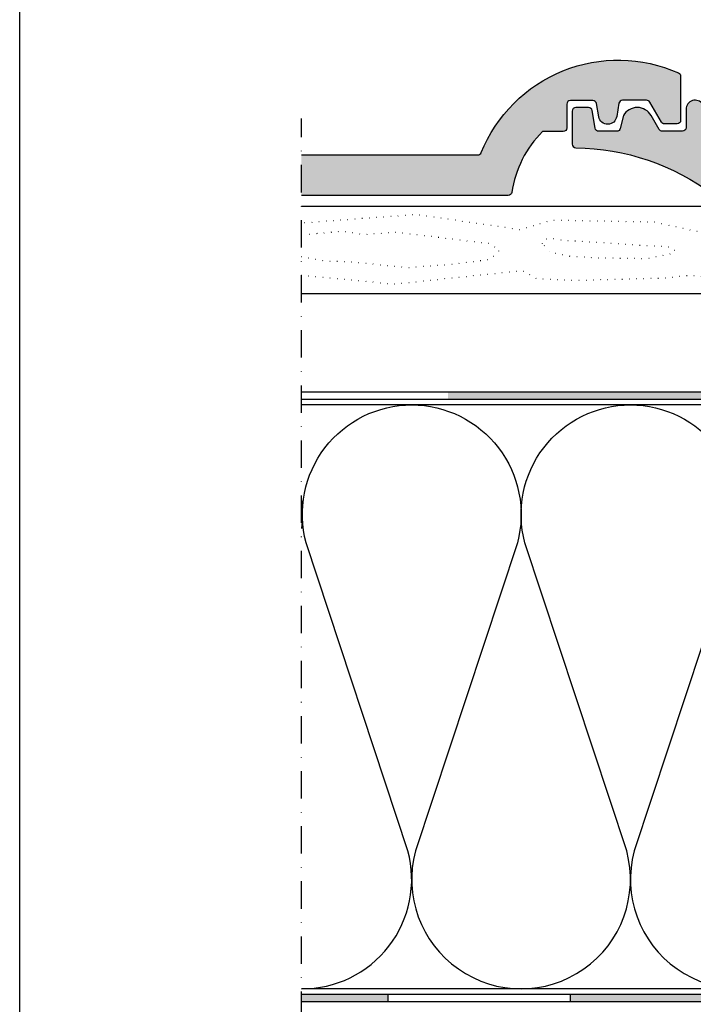
# Model space of a CAD drawing. Units: millimetres. Extents: x 1254 to 2335, y 0 to 1485.
# Drawn here: x 1254 to 1439, y 709 to 979 of the extents above; entities that cross this region are included whole.
import ezdxf

# ---------------------------------------------------------------- set-up
doc = ezdxf.new("R2010")
doc.units = ezdxf.units.MM
doc.header["$LTSCALE"] = 15
doc.linetypes.add('PUNKT2', pattern=[0.125, 0, -0.125])
doc.linetypes.add('STRICHPUNKT', pattern=[1, 0.5, -0.25, 0, -0.25])
for name, color, linetype in [('DAEMM1', 1, 'Continuous'), ('FLANK3', 3, 'Continuous'), ('GRAU20', 253, 'Continuous'), ('GRAU30-Duenn', 155, 'Continuous'), ('HILF2S', 2, 'STRICHPUNKT'), ('UK', 2, 'Continuous'), ('UK1', 1, 'Continuous'), ('UK2', 2, 'Continuous'), ('UK2P', 2, 'PUNKT2'), ('ZUB1', 1, 'Continuous'), ('ZUB3', 3, 'Continuous')]:
    doc.layers.add(name, color=color, linetype=linetype)

# ---------------------------------------------------------------- blocks, each defined once
blk = doc.blocks.new('mf')
at = {"layer": 'DAEMM1', "flags": 128}
blk.add_lwpolyline([(0, 99.99996292694189, -0.4931451209333257), (18.11109660406352, 76.39711025665369), (0.6388916040635969, 23.60286025665377, 1.303224807690544), (36.86111415541416, 23.60283876195419), (19.38891115541413, 76.39708176195424, -0.4931449718278555), (37.50000000000001, 99.99993348393929, -0.4931449718278555)], format="xyb", dxfattribs=at)

msp = doc.modelspace()

# ---------------------------------------------------------------- hatches: boundary and pattern name
at = {"layer": 'GRAU20'}
h = msp.add_hatch(color=256, dxfattribs=at)
edge = h.paths.add_edge_path()
edge.add_arc((1434.587794123551, 963.4435739423444), 0.9999999999945075, 359.9999999997134, 425.9149265115397)
edge.add_arc((1418.468134925927, 927.3824232763874), 40.49999999999957, 65.91492651152106, 158.0687381004118)
edge.add_arc((1379.971381816084, 942.8824232763905), 1.000000000003916, 269.9999999998996, 338.06873810019044, ccw=False)
edge.add_line((1379.971381816082, 941.8824232763865), (1331.576537626321, 941.8823313823395))
edge.add_line((1331.576537626321, 941.8823313823395), (1331.576537626321, 930.7814325314184))
edge.add_line((1331.576537626321, 930.7814325314184), (1388.284669403096, 930.7815244254635))
edge.add_arc((1388.284669403097, 931.7815244254678), 1.00000000000415, 269.999999999967, 351.5155502585197)
edge.add_arc((1418.450875661096, 927.2815244254704), 29.4999999999978, 134.6131882414212, 171.5155502586331, ccw=False)
edge.add_line((1397.732526305991, 948.2815244254626), (1403.350534858714, 948.2815244254635))
edge.add_arc((1403.350534858714, 949.2815244254635), 1, 270, 360)
edge.add_line((1404.350534858714, 949.2815244254635), (1404.350534858714, 955.7815244254645))
edge.add_arc((1405.350534858714, 955.7815244254645), 1, 90, 180, ccw=False)
edge.add_line((1405.350534858714, 956.7815244254645), (1411.50706552963, 956.7815244254649))
edge.add_arc((1411.50706552963, 955.7815244254617), 1.000000000003183, 9.706790809984284, 90.00000000003052, ccw=False)
edge.add_line((1412.492749022102, 955.9501306313833), (1413.11547223635, 952.3096478311323))
edge.add_arc((1415.570534858714, 952.7815244254633), 2.500000000001251, 190.8798818236719, 349.1201181764449)
edge.add_line((1418.025597481079, 952.3096478311373), (1418.665579960158, 956.0510294823058))
edge.add_arc((1419.651263452629, 955.8824232763837), 1.000000000002725, 89.999999999939, 170.2932091899849, ccw=False)
edge.add_line((1419.65126345263, 956.8824232763865), (1426.228125918846, 956.8824232763869))
edge.add_arc((1426.228125918846, 955.8824232763852), 1.000000000001648, 30.211066105487873, 89.99999999998118, ccw=False)
edge.add_line((1427.092303551421, 956.3856101396478), (1430.298513500581, 950.8792364131233))
edge.add_arc((1431.162691133157, 951.3824232763895), 1.00000000000489, 210.2110661056243, 269.9999999998889)
edge.add_line((1431.162691133155, 950.3824232763847), (1434.587794123545, 950.3824232763847))
edge.add_arc((1434.587794123545, 951.3824232763847), 1, 270, 360)
edge.add_line((1435.587794123545, 951.3824232763847), (1435.587794123545, 963.4435739423394))
msp.add_hatch(color=256, dxfattribs=at).paths.add_polyline_path([(1526.576157998956, 941.8824232763856), (1451.891498801335, 941.8824232763856, -0.2447485826105024), (1451.072238236753, 942.3090018542827), (1441.597537516013, 955.845727833652, 0.7277049621134448), (1437.070534858715, 954.3824232763856), (1437.070534858715, 949.3824232763847, -0.4142135623731201), (1436.070534858715, 948.3824232763847), (1430.562838787606, 948.3824232763856, -0.2669623648413056), (1429.698661155031, 948.8792364131224), (1427.451803057571, 952.7380106641114, 0.5748970096104906), (1419.885385320784, 952.6766369303779), (1419.041887902124, 949.1498168324907, -0.347011393476294), (1418.069316957532, 948.3824232763856), (1413.126186018788, 948.3824232763856, -0.3654197596856296), (1412.140502526316, 949.2138170704658), (1411.313072587378, 954.0510294823044, 0.3654197596855892), (1410.327389094914, 954.8824232763856), (1406.850534858714, 954.8824232763856, 0.4142135623731357), (1405.850534858714, 953.8824232763856), (1405.850534858714, 944.8747892437242, 0.4097487737241327), (1406.835267683142, 943.8749057938422, -0.1577094779463483), (1444.418887951172, 931.0808965588277, 0.161623731445735), (1445.016846913852, 930.8824232763847), (1535.099861769581, 930.8824232763847, -0.8876253645985956), (1593.68313583309, 930.8824232763856), (1685.41520257196, 930.8824232763856, -0.1699136972329614), (1693.988490248609, 948.3824232763856), (1699.606498801332, 948.3824232763856, 0.4142135623730941), (1700.606498801332, 949.3824232763856), (1700.606498801332, 955.8824232763856, -0.4142135623731107), (1701.606498801332, 956.8824232763856), (1707.763029472248, 956.8824232763856, -0.3654197596855313), (1708.74871296472, 956.0510294823054), (1709.371436178968, 952.410546682053, 0.8260984413168437), (1714.281561423697, 952.4105466820548), (1714.904284637946, 956.0510294823054, -0.3654197596855795), (1715.889968130418, 956.8824232763856), (1722.466830596634, 956.8824232763856, -0.2669623648414233), (1723.331008229209, 956.3856101396469), (1726.537218178368, 950.8792364131224, 0.2669623648413164), (1727.401395810943, 950.3824232763856), (1730.826498801333, 950.3824232763856, 0.4142135623730951), (1731.826498801333, 951.3824232763856), (1731.826498801333, 963.443573942339, 0.2958097659501953), (1731.23459143925, 964.3565144655278, 0.4252670950786601), (1677.13771909893, 942.5089293004822, -0.3060586725964755), (1676.21008649387, 941.8824232763856), (1602.206839603714, 941.8824232763856, 0.6875516509523292)])
at = {"layer": 'GRAU30-Duenn'}
h = msp.add_hatch(color=256, dxfattribs=at)
h.dxf.hatch_style = 1
h.paths.add_polyline_path([(2201.826498801332, 874.8824232763801), (2201.826498801332, 876.8824232763801), (1371.822324433372, 876.8824232763837), (1371.822324433372, 874.8824232763837)])
at = {"layer": 'ZUB3'}
h = msp.add_hatch(color=256, dxfattribs=at)
h.dxf.hatch_style = 1
h.paths.add_polyline_path([(1455.405703907011, 711.8824002030436), (1405.405703907011, 711.8824002030435), (1405.405703907011, 709.8824002030433), (1455.405703907011, 709.8824002030433)])
h.paths.add_polyline_path([(1355.405703907011, 711.8824002030435), (1331.577055529431, 711.8824002030434), (1331.577060144306, 709.8824002030434), (1355.405703907011, 709.8824002030434)])
h.paths.add_polyline_path([(2242.076498801332, 711.8824002030452), (2205.405703907011, 711.8824002030451), (2205.405703907011, 709.8824002030425), (2242.076498801332, 709.8824002030425)])
h.paths.add_polyline_path([(1555.405703907011, 711.8824002030434), (1505.405703907011, 711.8824002030434), (1505.405703907011, 709.8824002030434), (1555.405703907011, 709.8824002030434)])
h.paths.add_polyline_path([(1655.405703907011, 711.8824002030443), (1605.405703907011, 711.8824002030443), (1605.405703907011, 709.8824002030434), (1655.405703907011, 709.8824002030434)])
h.paths.add_polyline_path([(1755.405703907011, 711.8824002030443), (1705.405703907011, 711.8824002030443), (1705.405703907011, 709.8824002030434), (1755.405703907011, 709.8824002030434)])
h.paths.add_polyline_path([(1855.405703907011, 711.8824002030443), (1805.405703907011, 711.8824002030443), (1805.405703907011, 709.8824002030425), (1855.405703907011, 709.8824002030425)])
h.paths.add_polyline_path([(1955.405703907011, 711.8824002030443), (1905.405703907011, 711.8824002030443), (1905.405703907011, 709.8824002030425), (1955.405703907011, 709.8824002030425)])
h.paths.add_polyline_path([(2055.405703907011, 711.8824002030452), (2005.405703907011, 711.8824002030452), (2005.405703907011, 709.8824002030425), (2055.405703907011, 709.8824002030425)])
h.paths.add_polyline_path([(2155.40570390701, 711.8824002030452), (2105.405703907011, 711.8824002030452), (2105.405703907011, 709.8824002030425), (2155.40570390701, 709.8824002030425)])

# ---------------------------------------------------------------- linework, layer by layer
at = {"layer": 'DAEMM1'}
for points in [[(1481.823837912387, 873.3824234202131), (1331.573837912387, 873.3824234202131)], [(1481.823837912387, 713.3824234202112), (1331.57705206822, 713.3824234202112)]]:
    msp.add_lwpolyline(points, dxfattribs=at)
at = {"layer": 'DAEMM1', "flags": 128}
for points in [[(1331.577052065831, 713.383459659168, 0.4957044395058868), (1360.801621996036, 751.1469865950878), (1332.846097196036, 835.6177753950878, -0.4931449718278555), (1361.823839347373, 873.382338150264)], [(1331.576743235554, 847.2247014858696, -0.06430224024829324), (1331.576760967045, 839.5402063383477, -0.06430224024829324)]]:
    msp.add_lwpolyline(points, format="xyb", dxfattribs=at)
at = {"layer": 'FLANK3'}
for points in [[(1331.575959485629, 941.8824232763856), (1379.971381816082, 941.8824232763865, 0.3060586725963914), (1380.899014421143, 942.5089293004804, -0.4252670950786859), (1434.995886761463, 964.3565144655278, -0.2958097659501859), (1435.587794123545, 963.443573942339), (1435.587794123545, 951.3824232763847, -0.414213562373095), (1434.587794123545, 950.3824232763847), (1431.162691133155, 950.3824232763847, -0.2669623648413847), (1430.298513500581, 950.8792364131233), (1427.092303551421, 956.3856101396478, 0.2669623648413847), (1426.228125918846, 956.8824232763865), (1419.65126345263, 956.8824232763865, 0.3654197596855642), (1418.665579960158, 956.0510294823044), (1418.04285674591, 952.4105466820539, -0.8434693290820674), (1413.11547223635, 952.3096478311319), (1412.492749022102, 955.9501306313833, 0.3654197596855642), (1411.50706552963, 956.7815244254645), (1405.350534858714, 956.7815244254645, 0.414213562373095), (1404.350534858714, 955.7815244254645), (1404.350534858714, 949.2815244254635, -0.414213562373095), (1403.350534858714, 948.2815244254635), (1397.732526305991, 948.2815244254626, 0.162423046337414), (1389.273725345986, 931.6339834418596, -0.3714772786724037), (1388.284669403096, 930.7815244254635), (1331.575359450719, 930.7815244254635)], [(1441.639398393855, 955.7859202207984, 0.7389312438805994), (1437.070534858715, 954.3824232763856), (1437.070534858715, 949.3824232763847, -0.4142135623730951), (1436.070534858715, 948.3824232763847), (1430.562838787606, 948.3824232763856, -0.2669623648413703), (1429.698661155031, 948.8792364131224), (1427.487539294424, 952.6766369303779, 0.5803056222366212), (1419.885385320784, 952.6766369303779), (1419.041887902124, 949.1498168324907, -0.3470113934762175), (1418.069316957532, 948.3824232763856), (1413.126186018788, 948.3824232763856, -0.3654197596855693), (1412.140502526316, 949.2138170704658), (1411.313072587378, 954.0510294823054, 0.3654197596855652), (1410.327389094906, 954.8824232763856), (1406.850534858714, 954.8824232763856, 0.4142135623731025), (1405.850534858714, 953.8824232763856), (1405.850534858714, 944.8747892437251, 0.409748773724233), (1406.835267683142, 943.8749057938422, -0.1577094779463486), (1444.418887951172, 931.0808965588277, 0.1616237314457059)]]:
    msp.add_lwpolyline(points, format="xyb", dxfattribs=at)
at = {"layer": 'HILF2S'}
msp.add_line((1331.577280158367, 614.5324382598147), (1331.576501744421, 951.8824232763856), dxfattribs=at)
at = {"layer": 'UK'}
msp.add_lwpolyline([(1254.301577471267, 1485.000001491452), (2304.301577471266, 1485.000001491452), (2304.301577471266, 1.491452223945089e-06), (1254.301577471267, 1.491452223945089e-06)], close=True, dxfattribs=at)
at = {"layer": 'UK1'}
for p, q in [((2242.076498801332, 874.8824232763801), (1331.572324433379, 874.8824232763856)), ((2242.076498801332, 876.8824232763801), (1331.572432539026, 876.8824232763847))]:
    msp.add_line(p, q, dxfattribs=at)
at = {"layer": 'UK2'}
msp.add_line((1331.573905478407, 903.8824232763819), (2242.076498801332, 903.8824232763847), dxfattribs=at)
msp.add_lwpolyline([(1331.57926414599, 927.8823932690694), (2242.079205824339, 927.8824232763801)], dxfattribs=at)
at = {"layer": 'UK2P', "flags": 128}
for points in [[(2242.078965938161, 923.438446569855), (2181.832261284703, 923.438446569855), (2177.73136000127, 922.5471707535618), (2166.676799633524, 922.0123769528374), (2152.947740480754, 922.5471707535618), (2148.31192056195, 923.2601819696139), (2122.815076194258, 922.5471707535618), (2107.659614543087, 922.3689061533206), (2073.247789957297, 922.5471707535618), (2068.433711022632, 923.9732403705794), (2048.285864224991, 923.6167111700962), (1996.019112557681, 924.3751142721813), (1964.306470226684, 924.3751142721813), (1961.135234311134, 922.1557719025815), (1913.249161381862, 922.1557719025815), (1896.217425657158, 922.5276361996968), (1874.068424363445, 922.5276361996968), (1869.370117037439, 923.869669487167), (1832.455067685316, 923.5341375728432), (1781.109627706834, 924.2052014014909), (1731.777707557273, 923.869669487167), (1727.07940023126, 921.8565723710491), (1653.249301527014, 922.5276361996968), (1616.334252174891, 922.5276361996968), (1558.71457147002, 922.162039805702), (1510.288745527249, 920.8678318014778), (1444.771450895457, 919.8324663803425), (1428.456866598814, 923.4562494469998), (1400.230049928753, 923.973932976104), (1391.425352110662, 921.3855153305823), (1363.198535440602, 925.5269819263439), (1331.579274935129, 923.2065835285972)], [(1331.577162917587, 914.0653546613804), (1337.87722172785, 912.8315793749149), (1345.032993025507, 912.6356216915129), (1360.504209110455, 911.0349158981527), (1373.510857926389, 911.9987199306953), (1383.520029025859, 913.3854880637379), (1385.965109606208, 915.785930395651), (1383.271759871132, 917.5339727930728), (1370.716234679715, 919.085859421214), (1357.384054173778, 920.6698883480677), (1348.562748211132, 920.065647838224), (1342.778435895097, 920.9638265102441), (1331.98985451847, 919.949726672295)], [(1331.526648390015, 908.939363711179), (1357.017770738877, 906.5150577987666), (1392.132087438026, 910.2180637574278), (1395.924491780206, 908.0480878948857), (1406.979052147952, 907.5132940941613), (1432.164485668656, 908.240852368975), (1437.784883736227, 908.9430766317399), (1450.840775587218, 908.0480878948857), (1465.996237238389, 907.8698232946446), (1500.408061824179, 908.0480878948857), (1505.222140758844, 909.4741575119034), (1525.369987556486, 909.1176283114202), (1577.636739223796, 909.8760314135053), (1585.738446063317, 910.3212779597931), (1600.223488006856, 907.9410092831225), (1660.406690399614, 907.6566890439054), (1677.438426124318, 908.0285533410207), (1699.587427418032, 908.0285533410207), (1704.285734744037, 909.370586628491), (1741.20078409616, 909.0350547141671), (1792.546224074642, 909.7061185428148), (1841.878144224204, 909.370586628491), (1846.576451550216, 907.357489512373), (1920.406550254462, 908.0285533410207), (1957.321599606585, 908.0285533410207), (2002.653900931815, 909.2172356621642), (2242.079205824339, 905.6613844082405)]]:
    msp.add_lwpolyline(points, dxfattribs=at)
msp.add_lwpolyline([(1397.692779760633, 917.5592464912535), (1397.989088764465, 918.6455243077309), (1399.969511987081, 919.1405277264122), (1403.76176517483, 918.4114113733677), (1405.128980702233, 918.4114113733677), (1415.339425949344, 917.8196451684308), (1426.019322472734, 917.0782555911729), (1432.028131906562, 916.7852282540535), (1433.587468516744, 916.2655475720386), (1434.039683489937, 915.6326004008207), (1433.591354587479, 914.9154376123907), (1429.933459858388, 914.2118267294819), (1426.145722022339, 913.3379386992957), (1422.790127514993, 913.4835895365915), (1412.869759772424, 913.6316370604328), (1405.356923544641, 914.073466658214), (1399.773995225587, 915.2183976366597)], close=True, dxfattribs=at)
at = {"layer": 'ZUB1'}
for p, q in [((1331.577060144308, 711.8824002030434), (2242.076498801334, 711.8824002030452)), ((1331.577060144308, 709.8824002030434), (2242.076498801334, 709.8824002030425)), ((1355.405703907011, 709.8824002030433), (1355.405703907011, 711.8824002030433)), ((1405.405703907011, 709.8824002030434), (1405.405703907011, 711.8824002030434))]:
    msp.add_line(p, q, dxfattribs=at)

# ---------------------------------------------------------------- block references
at = {"layer": 'DAEMM1', "xscale": 1.6, "yscale": 1.6, "zscale": 1.6}
for p in [(1361.823839347373, 713.3824445759611), (1421.823839347373, 713.3824445759611)]:
    msp.add_blockref('mf', p, dxfattribs=at)

doc.saveas('drawing.dxf')
